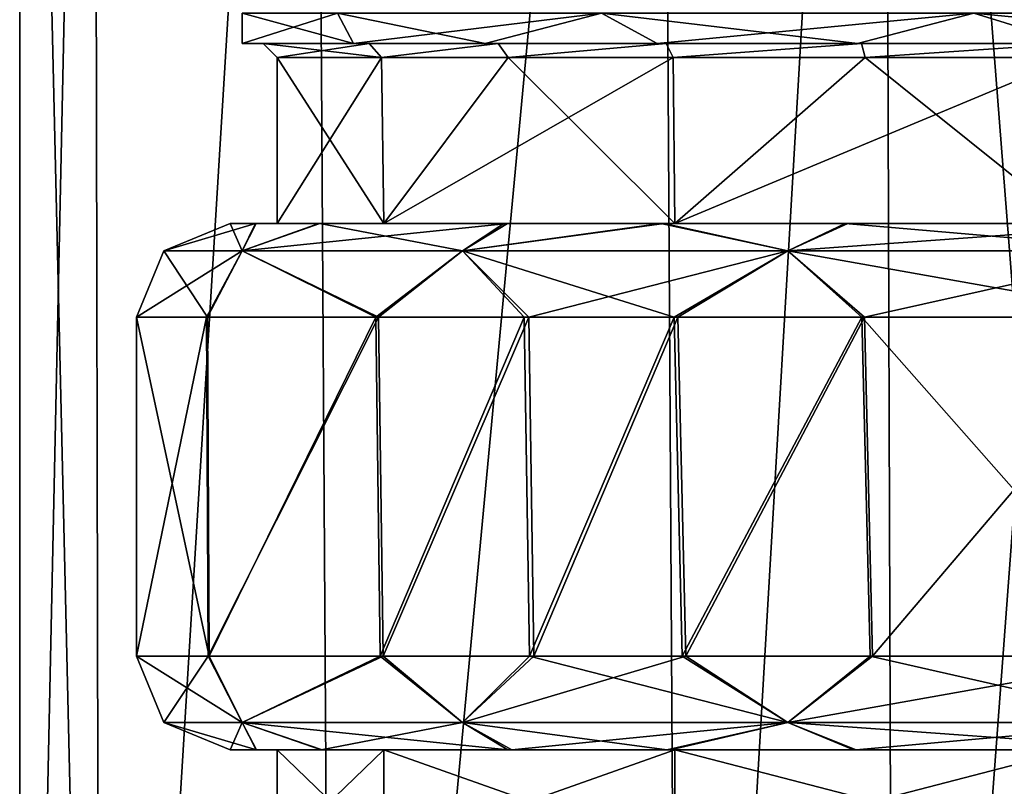
# Model space of a CAD drawing. Units: millimetres. Extents: x -24 to 120, y -1 to 120.
# Drawn here: x -24 to -2, y 28 to 45 of the extents above; entities that cross this region are included whole.
import ezdxf

# ---------------------------------------------------------------- set-up
doc = ezdxf.new("R2010")
doc.units = ezdxf.units.MM
doc.header["$LTSCALE"] = 52.148148
for name, color, linetype in [('258', 7, 'CONTINUOUS'), ('272', 7, 'CONTINUOUS'), ('277', 7, 'CONTINUOUS'), ('281', 7, 'CONTINUOUS'), ('288', 7, 'CONTINUOUS'), ('293', 7, 'CONTINUOUS'), ('305', 7, 'CONTINUOUS'), ('306', 7, 'CONTINUOUS'), ('312', 7, 'CONTINUOUS'), ('313', 7, 'CONTINUOUS'), ('314', 7, 'CONTINUOUS'), ('317', 7, 'CONTINUOUS'), ('318', 7, 'CONTINUOUS'), ('362', 7, 'CONTINUOUS'), ('363', 7, 'CONTINUOUS'), ('364', 7, 'CONTINUOUS'), ('365', 7, 'CONTINUOUS')]:
    doc.layers.add(name, color=color, linetype=linetype)

msp = doc.modelspace()

# ---------------------------------------------------------------- linework, layer by layer
at = {"layer": '258', "linetype": 'CONTINUOUS'}
for points in [[(-23.509, 74.256), (-21.928, 74.256, -8.43), (-23.509, 0), (-23.509, 74.256)], [(-23.509, 0), (-21.928, 74.256, -8.43), (-21.778, 0, -8.805), (-23.509, 0)], [(-21.928, 74.256, -8.43), (-17.247, 74.256, -15.889), (-21.778, 0, -8.805), (-21.928, 74.256, -8.43)], [(-21.778, 0, -8.805), (-17.247, 74.256, -15.889), (-16.784, 0, -16.376), (-21.778, 0, -8.805)], [(-17.247, 74.256, -15.889), (-9.826, 74.256, -21.3), (-16.784, 0, -16.376), (-17.247, 74.256, -15.889)], [(-16.784, 0, -16.376), (-9.826, 74.256, -21.3), (-9.386, 0, -21.5), (-16.784, 0, -16.376)], [(-9.826, 74.256, -21.3), (-5.041, 74.256, -22.918), (-9.386, 0, -21.5), (-9.826, 74.256, -21.3)], [(-9.386, 0, -21.5), (-5.041, 74.256, -22.918), (-4.795, 0, -22.974), (-9.386, 0, -21.5)], [(-5.041, 74.256, -22.918), (0.753, 74.256, -23.718), (-4.795, 0, -22.974), (-5.041, 74.256, -22.918)], [(0.753, 74.256, -23.718), (0.753, 0, -23.718), (-4.795, 0, -22.974), (0.753, 74.256, -23.718)]]:
    msp.add_3dface(points, dxfattribs=at)
at = {"layer": '272', "linetype": 'CONTINUOUS'}
for points in [[(-23.509, 74.256), (-23.509, 0), (-21.778, 0, 8.805), (-23.509, 74.256)], [(-23.509, 74.256), (-21.778, 0, 8.805), (-21.928, 74.256, 8.43), (-23.509, 74.256)], [(-21.928, 74.256, 8.43), (-21.778, 0, 8.805), (-17.247, 74.256, 15.889), (-21.928, 74.256, 8.43)], [(-21.778, 0, 8.805), (-16.784, 0, 16.376), (-17.247, 74.256, 15.889), (-21.778, 0, 8.805)], [(-17.247, 74.256, 15.889), (-16.784, 0, 16.376), (-9.826, 74.256, 21.3), (-17.247, 74.256, 15.889)], [(-16.784, 0, 16.376), (-9.386, 0, 21.5), (-9.826, 74.256, 21.3), (-16.784, 0, 16.376)], [(-9.826, 74.256, 21.3), (-9.386, 0, 21.5), (-5.041, 74.256, 22.918), (-9.826, 74.256, 21.3)], [(-9.386, 0, 21.5), (-4.795, 0, 22.974), (-5.041, 74.256, 22.918), (-9.386, 0, 21.5)], [(-4.795, 0, 22.974), (0.753, 0, 23.718), (-5.041, 74.256, 22.918), (-4.795, 0, 22.974)], [(0.753, 0, 23.718), (0.753, 74.256, 23.718), (-5.041, 74.256, 22.918), (0.753, 0, 23.718)]]:
    msp.add_3dface(points, dxfattribs=at)
at = {"layer": '277', "linetype": 'CONTINUOUS'}
for points in [[(-21.009, 30.956), (-21.009, 38.206), (-19.515, 38.206, 7.737), (-21.009, 30.956)], [(-19.477, 30.956, 7.83), (-21.009, 30.956), (-19.515, 38.206, 7.737), (-19.477, 30.956, 7.83)], [(-15.834, 38.206, 13.719), (-19.477, 30.956, 7.83), (-19.515, 38.206, 7.737), (-15.834, 38.206, 13.719)], [(-15.739, 30.956, 13.826), (-19.477, 30.956, 7.83), (-15.834, 38.206, 13.719), (-15.739, 30.956, 13.826)], [(-12.622, 38.206, 16.722), (-15.739, 30.956, 13.826), (-15.834, 38.206, 13.719), (-12.622, 38.206, 16.722)], [(-12.511, 30.956, 16.806), (-15.739, 30.956, 13.826), (-12.622, 38.206, 16.722), (-12.511, 30.956, 16.806)], [(-9.436, 38.206, 18.718), (-12.511, 30.956, 16.806), (-12.622, 38.206, 16.722), (-9.436, 38.206, 18.718)], [(-9.265, 30.956, 18.803), (-12.511, 30.956, 16.806), (-9.436, 38.206, 18.718), (-9.265, 30.956, 18.803)], [(-5.442, 38.206, 20.244), (-9.265, 30.956, 18.803), (-9.436, 38.206, 18.718), (-5.442, 38.206, 20.244)], [(-5.268, 30.956, 20.292), (-9.265, 30.956, 18.803), (-5.442, 38.206, 20.244), (-5.268, 30.956, 20.292)], [(0.895, 38.206, 21.222), (-5.268, 30.956, 20.292), (-5.442, 38.206, 20.244), (0.895, 38.206, 21.222)], [(0.895, 38.206, 21.222), (0.895, 30.956, 21.222), (-5.268, 30.956, 20.292), (0.895, 38.206, 21.222)]]:
    msp.add_3dface(points, dxfattribs=at)
at = {"layer": '281', "linetype": 'CONTINUOUS'}
for points in [[(-21.009, 38.206), (-21.009, 30.956), (-19.454, 30.956, -7.888), (-21.009, 38.206)], [(-21.009, 38.206), (-19.454, 30.956, -7.888), (-19.491, 38.206, -7.797), (-21.009, 38.206)], [(-19.491, 38.206, -7.797), (-19.454, 30.956, -7.888), (-15.893, 38.206, -13.651), (-19.491, 38.206, -7.797)], [(-19.454, 30.956, -7.888), (-15.801, 30.956, -13.756), (-15.893, 38.206, -13.651), (-19.454, 30.956, -7.888)], [(-15.893, 38.206, -13.651), (-15.801, 30.956, -13.756), (-12.718, 38.206, -16.648), (-15.893, 38.206, -13.651)], [(-15.801, 30.956, -13.756), (-12.608, 30.956, -16.733), (-12.718, 38.206, -16.648), (-15.801, 30.956, -13.756)], [(-12.718, 38.206, -16.648), (-12.608, 30.956, -16.733), (-9.509, 38.206, -18.681), (-12.718, 38.206, -16.648)], [(-12.608, 30.956, -16.733), (-9.339, 30.956, -18.766), (-9.509, 38.206, -18.681), (-12.608, 30.956, -16.733)], [(-9.509, 38.206, -18.681), (-9.339, 30.956, -18.766), (-5.497, 38.206, -20.229), (-9.509, 38.206, -18.681)], [(-9.339, 30.956, -18.766), (-5.321, 30.956, -20.277), (-5.497, 38.206, -20.229), (-9.339, 30.956, -18.766)], [(0.895, 30.956, -21.222), (0.895, 38.206, -21.222), (-5.497, 38.206, -20.229), (0.895, 30.956, -21.222)], [(-5.321, 30.956, -20.277), (0.895, 30.956, -21.222), (-5.497, 38.206, -20.229), (-5.321, 30.956, -20.277)]]:
    msp.add_3dface(points, dxfattribs=at)
at = {"layer": '288', "linetype": 'CONTINUOUS'}
for points in [[(-19.009, 40.206), (-18.455, 40.206, -4.528), (-18, 40.206), (-19.009, 40.206)], [(-18.466, 40.206, 4.484), (-19.009, 40.206), (-15.721, 40.206, 8.501), (-18.466, 40.206, 4.484)], [(-19.009, 40.206), (-18, 40.206), (-15.721, 40.206, 8.501), (-19.009, 40.206)], [(-17.108, 40.206, 8.232), (-18.466, 40.206, 4.484), (-15.721, 40.206, 8.501), (-17.108, 40.206, 8.232)], [(-18.455, 40.206, -4.528), (-17.088, 40.206, -8.273), (-18, 40.206), (-18.455, 40.206, -4.528)], [(-18, 40.206), (-17.088, 40.206, -8.273), (-15.721, 40.206, -8.501), (-18, 40.206)], [(-13.076, 40.206, 13.711), (-17.108, 40.206, 8.232), (-15.721, 40.206, 8.501), (-13.076, 40.206, 13.711)], [(-17.088, 40.206, -8.273), (-13.156, 40.206, -13.635), (-15.721, 40.206, -8.501), (-17.088, 40.206, -8.273)], [(-15.721, 40.206, -8.501), (-13.156, 40.206, -13.635), (-9.499, 40.206, -14.723), (-15.721, 40.206, -8.501)], [(-9.499, 40.206, 14.723), (-13.076, 40.206, 13.711), (-15.721, 40.206, 8.501), (-9.499, 40.206, 14.723)], [(-13.156, 40.206, -13.635), (-9.8, 40.206, -16.229), (-9.499, 40.206, -14.723), (-13.156, 40.206, -13.635)], [(-9.723, 40.206, 16.276), (-13.076, 40.206, 13.711), (-9.499, 40.206, 14.723), (-9.723, 40.206, 16.276)], [(-9.8, 40.206, -16.229), (-5.852, 40.206, -18.034), (-1, 40.206, -17), (-9.8, 40.206, -16.229)], [(-9.499, 40.206, -14.723), (-9.8, 40.206, -16.229), (-1, 40.206, -17), (-9.499, 40.206, -14.723)], [(-5.797, 40.206, 18.052), (-9.723, 40.206, 16.276), (-1, 40.206, 17), (-5.797, 40.206, 18.052)], [(-1, 40.206, 17), (-9.723, 40.206, 16.276), (-9.499, 40.206, 14.723), (-1, 40.206, 17)], [(10.179, 40.206, -18.533), (16.25, 40.206, -16.109), (-5.852, 40.206, -18.034), (10.179, 40.206, -18.533)], [(-5.852, 40.206, -18.034), (16.25, 40.206, -16.109), (-1, 40.206, -17), (-5.852, 40.206, -18.034)], [(9.099, 40.206, -18.758), (10.179, 40.206, -18.533), (-5.852, 40.206, -18.034), (9.099, 40.206, -18.758)], [(1.008, 40.206, -19.225), (9.099, 40.206, -18.758), (-5.852, 40.206, -18.034), (1.008, 40.206, -19.225)], [(1.008, 40.206, 19.225), (-5.797, 40.206, 18.052), (9.1, 40.206, 18.758), (1.008, 40.206, 19.225)], [(9.1, 40.206, 18.758), (-5.797, 40.206, 18.052), (10.175, 40.206, 18.534), (9.1, 40.206, 18.758)], [(10.175, 40.206, 18.534), (-5.797, 40.206, 18.052), (-1, 40.206, 17), (10.175, 40.206, 18.534)]]:
    msp.add_3dface(points, dxfattribs=at)
at = {"layer": '293', "linetype": 'CONTINUOUS'}
for points in [[(-19.009, 28.956), (-18.454, 28.956, 4.533), (-18.443, 28.956, -4.579), (-19.009, 28.956)], [(-18.454, 28.956, 4.533), (-17.058, 28.956, 8.332), (-18, 28.956), (-18.454, 28.956, 4.533)], [(-18.443, 28.956, -4.579), (-18.454, 28.956, 4.533), (-18, 28.956), (-18.443, 28.956, -4.579)], [(-17.04, 28.956, -8.37), (-18.443, 28.956, -4.579), (-18, 28.956), (-17.04, 28.956, -8.37)], [(-18, 28.956), (-17.058, 28.956, 8.332), (-15.721, 28.956, 8.501), (-18, 28.956)], [(-17.04, 28.956, -8.37), (-18, 28.956), (-15.721, 28.956, -8.501), (-17.04, 28.956, -8.37)], [(-17.058, 28.956, 8.332), (-12.987, 28.956, 13.795), (-15.721, 28.956, 8.501), (-17.058, 28.956, 8.332)], [(-13.069, 28.956, -13.718), (-17.04, 28.956, -8.37), (-15.721, 28.956, -8.501), (-13.069, 28.956, -13.718)], [(-12.987, 28.956, 13.795), (-9.59, 28.956, 16.355), (-15.721, 28.956, 8.501), (-12.987, 28.956, 13.795)], [(-15.721, 28.956, 8.501), (-9.59, 28.956, 16.355), (-9.499, 28.956, 14.723), (-15.721, 28.956, 8.501)], [(-9.499, 28.956, -14.723), (-13.069, 28.956, -13.718), (-15.721, 28.956, -8.501), (-9.499, 28.956, -14.723)], [(-9.667, 28.956, -16.309), (-13.069, 28.956, -13.718), (-9.499, 28.956, -14.723), (-9.667, 28.956, -16.309)], [(-5.675, 28.956, -18.091), (-9.667, 28.956, -16.309), (-9.499, 28.956, -14.723), (-5.675, 28.956, -18.091)], [(-9.59, 28.956, 16.355), (-5.622, 28.956, 18.108), (-9.499, 28.956, 14.723), (-9.59, 28.956, 16.355)], [(-9.499, 28.956, 14.723), (-5.622, 28.956, 18.108), (-1, 28.956, 17), (-9.499, 28.956, 14.723)], [(-1, 28.956, -17), (-5.675, 28.956, -18.091), (-9.499, 28.956, -14.723), (-1, 28.956, -17)], [(1.008, 28.956, -19.225), (-5.675, 28.956, -18.091), (-1, 28.956, -17), (1.008, 28.956, -19.225)], [(-5.622, 28.956, 18.108), (1.008, 28.956, 19.225), (-1, 28.956, 17), (-5.622, 28.956, 18.108)]]:
    msp.add_3dface(points, dxfattribs=at)
at = {"layer": '305', "linetype": 'CONTINUOUS'}
for points in [[(-18.754, 39.62, -8.038), (-19.009, 40.206), (-20.423, 39.62, 0), (-18.754, 39.62, -8.038)], [(-18.455, 40.206, -4.528), (-19.009, 40.206), (-18.754, 39.62, -8.038), (-18.455, 40.206, -4.528)], [(-17.088, 40.206, -8.273), (-18.455, 40.206, -4.528), (-18.754, 39.62, -8.038), (-17.088, 40.206, -8.273)], [(-14.036, 39.62, -14.749), (-17.088, 40.206, -8.273), (-18.754, 39.62, -8.038), (-14.036, 39.62, -14.749)], [(-13.156, 40.206, -13.635), (-17.088, 40.206, -8.273), (-14.036, 39.62, -14.749), (-13.156, 40.206, -13.635)], [(-9.8, 40.206, -16.229), (-13.156, 40.206, -13.635), (-14.036, 39.62, -14.749), (-9.8, 40.206, -16.229)], [(-7.082, 39.62, -19.103), (-9.8, 40.206, -16.229), (-14.036, 39.62, -14.749), (-7.082, 39.62, -19.103)], [(-5.852, 40.206, -18.034), (-9.8, 40.206, -16.229), (-7.082, 39.62, -19.103), (-5.852, 40.206, -18.034)], [(0.928, 39.62, -20.637), (-5.852, 40.206, -18.034), (-7.082, 39.62, -19.103), (0.928, 39.62, -20.637)], [(1.008, 40.206, -19.225), (-5.852, 40.206, -18.034), (0.928, 39.62, -20.637), (1.008, 40.206, -19.225)], [(-21.009, 38.206), (-19.491, 38.206, -7.797), (-20.423, 39.62, 0), (-21.009, 38.206)], [(-19.491, 38.206, -7.797), (-18.754, 39.62, -8.038), (-20.423, 39.62, 0), (-19.491, 38.206, -7.797)], [(-19.491, 38.206, -7.797), (-15.893, 38.206, -13.651), (-18.754, 39.62, -8.038), (-19.491, 38.206, -7.797)], [(-15.893, 38.206, -13.651), (-14.036, 39.62, -14.749), (-18.754, 39.62, -8.038), (-15.893, 38.206, -13.651)], [(-15.893, 38.206, -13.651), (-12.718, 38.206, -16.648), (-14.036, 39.62, -14.749), (-15.893, 38.206, -13.651)], [(-12.718, 38.206, -16.648), (-9.509, 38.206, -18.681), (-14.036, 39.62, -14.749), (-12.718, 38.206, -16.648)], [(-9.509, 38.206, -18.681), (-7.082, 39.62, -19.103), (-14.036, 39.62, -14.749), (-9.509, 38.206, -18.681)], [(-9.509, 38.206, -18.681), (-5.497, 38.206, -20.229), (-7.082, 39.62, -19.103), (-9.509, 38.206, -18.681)], [(-5.497, 38.206, -20.229), (0.895, 38.206, -21.222), (-7.082, 39.62, -19.103), (-5.497, 38.206, -20.229)], [(0.895, 38.206, -21.222), (0.928, 39.62, -20.637), (-7.082, 39.62, -19.103), (0.895, 38.206, -21.222)]]:
    msp.add_3dface(points, dxfattribs=at)
at = {"layer": '306', "linetype": 'CONTINUOUS'}
for points in [[(-19.009, 40.206), (-18.466, 40.206, 4.484), (-20.423, 39.62, 0), (-19.009, 40.206)], [(-20.423, 39.62, 0), (-18.466, 40.206, 4.484), (-18.754, 39.62, 8.038), (-20.423, 39.62, 0)], [(-18.466, 40.206, 4.484), (-17.108, 40.206, 8.232), (-18.754, 39.62, 8.038), (-18.466, 40.206, 4.484)], [(-17.108, 40.206, 8.232), (-13.076, 40.206, 13.711), (-18.754, 39.62, 8.038), (-17.108, 40.206, 8.232)], [(-18.754, 39.62, 8.038), (-13.076, 40.206, 13.711), (-14.036, 39.62, 14.75), (-18.754, 39.62, 8.038)], [(-13.076, 40.206, 13.711), (-9.723, 40.206, 16.276), (-14.036, 39.62, 14.75), (-13.076, 40.206, 13.711)], [(-14.036, 39.62, 14.75), (-9.723, 40.206, 16.276), (-7.082, 39.62, 19.103), (-14.036, 39.62, 14.75)], [(-9.723, 40.206, 16.276), (-5.797, 40.206, 18.052), (-7.082, 39.62, 19.103), (-9.723, 40.206, 16.276)], [(-5.797, 40.206, 18.052), (1.008, 40.206, 19.225), (-7.082, 39.62, 19.103), (-5.797, 40.206, 18.052)], [(-7.082, 39.62, 19.103), (1.008, 40.206, 19.225), (0.928, 39.62, 20.637), (-7.082, 39.62, 19.103)], [(-19.515, 38.206, 7.737), (-21.009, 38.206), (-18.754, 39.62, 8.038), (-19.515, 38.206, 7.737)], [(-21.009, 38.206), (-20.423, 39.62, 0), (-18.754, 39.62, 8.038), (-21.009, 38.206)], [(-15.834, 38.206, 13.719), (-19.515, 38.206, 7.737), (-18.754, 39.62, 8.038), (-15.834, 38.206, 13.719)], [(-15.834, 38.206, 13.719), (-18.754, 39.62, 8.038), (-14.036, 39.62, 14.75), (-15.834, 38.206, 13.719)], [(-12.622, 38.206, 16.722), (-15.834, 38.206, 13.719), (-14.036, 39.62, 14.75), (-12.622, 38.206, 16.722)], [(-12.622, 38.206, 16.722), (-14.036, 39.62, 14.75), (-7.082, 39.62, 19.103), (-12.622, 38.206, 16.722)], [(-9.436, 38.206, 18.718), (-12.622, 38.206, 16.722), (-7.082, 39.62, 19.103), (-9.436, 38.206, 18.718)], [(-5.442, 38.206, 20.244), (-9.436, 38.206, 18.718), (-7.082, 39.62, 19.103), (-5.442, 38.206, 20.244)], [(-5.442, 38.206, 20.244), (-7.082, 39.62, 19.103), (0.928, 39.62, 20.637), (-5.442, 38.206, 20.244)], [(0.895, 38.206, 21.222), (-5.442, 38.206, 20.244), (0.928, 39.62, 20.637), (0.895, 38.206, 21.222)]]:
    msp.add_3dface(points, dxfattribs=at)
at = {"layer": '312', "linetype": 'CONTINUOUS'}
for points in [[(-16.711, 44.706, -8.26), (-18.75, 44.706), (-16.371, 44.056, -8.876), (-16.711, 44.706, -8.26)], [(-16.371, 44.056, -8.876), (-18.75, 44.706), (-18.75, 44.056), (-16.371, 44.056, -8.876)], [(-11.065, 44.706, -14.62), (-16.711, 44.706, -8.26), (-13.551, 44.056, -12.551), (-11.065, 44.706, -14.62)], [(-13.551, 44.056, -12.551), (-16.711, 44.706, -8.26), (-16.371, 44.056, -8.876), (-13.551, 44.056, -12.551)], [(-9.876, 44.056, -15.371), (-11.065, 44.706, -14.62), (-13.551, 44.056, -12.551), (-9.876, 44.056, -15.371)], [(-3.106, 44.706, -17.625), (-11.065, 44.706, -14.62), (-5.592, 44.056, -17.145), (-3.106, 44.706, -17.625)], [(-5.592, 44.056, -17.145), (-11.065, 44.706, -14.62), (-9.876, 44.056, -15.371), (-5.592, 44.056, -17.145)], [(-1, 44.056, -17.75), (-3.106, 44.706, -17.625), (-5.592, 44.056, -17.145), (-1, 44.056, -17.75)], [(5.337, 44.706, -16.58), (-3.106, 44.706, -17.625), (3.592, 44.056, -17.145), (5.337, 44.706, -16.58)], [(3.592, 44.056, -17.145), (-3.106, 44.706, -17.625), (-1, 44.056, -17.75), (3.592, 44.056, -17.145)]]:
    msp.add_3dface(points, dxfattribs=at)
at = {"layer": '313', "linetype": 'CONTINUOUS'}
for points in [[(-16.371, 44.056, -8.876), (-18.75, 44.056), (-16.034, 44.056, -8.56), (-16.371, 44.056, -8.876)], [(-18.75, 44.056), (-16.371, 44.056, 8.876), (-18.3, 44.056), (-18.75, 44.056)], [(-18.75, 44.056), (-18.3, 44.056), (-16.034, 44.056, -8.56), (-18.75, 44.056)], [(-18.3, 44.056), (-16.371, 44.056, 8.876), (-16.034, 44.056, 8.559), (-18.3, 44.056)], [(-13.551, 44.056, -12.551), (-16.371, 44.056, -8.876), (-13.275, 44.056, -12.191), (-13.551, 44.056, -12.551)], [(-13.275, 44.056, -12.191), (-16.371, 44.056, -8.876), (-16.034, 44.056, -8.56), (-13.275, 44.056, -12.191)], [(-16.371, 44.056, 8.876), (-13.551, 44.056, 12.551), (-13.276, 44.056, 12.19), (-16.371, 44.056, 8.876)], [(-16.034, 44.056, 8.559), (-16.371, 44.056, 8.876), (-13.276, 44.056, 12.19), (-16.034, 44.056, 8.559)], [(-9.876, 44.056, -15.371), (-13.551, 44.056, -12.551), (-9.684, 44.056, -14.962), (-9.876, 44.056, -15.371)], [(-9.684, 44.056, -14.962), (-13.551, 44.056, -12.551), (-13.275, 44.056, -12.191), (-9.684, 44.056, -14.962)], [(-13.551, 44.056, 12.551), (-9.876, 44.056, 15.371), (-9.685, 44.056, 14.962), (-13.551, 44.056, 12.551)], [(-13.276, 44.056, 12.19), (-13.551, 44.056, 12.551), (-9.685, 44.056, 14.962), (-13.276, 44.056, 12.19)], [(-5.592, 44.056, -17.145), (-9.876, 44.056, -15.371), (-5.505, 44.056, -16.703), (-5.592, 44.056, -17.145)], [(-5.505, 44.056, -16.703), (-9.876, 44.056, -15.371), (-9.684, 44.056, -14.962), (-5.505, 44.056, -16.703)], [(-9.876, 44.056, 15.371), (-5.592, 44.056, 17.145), (-5.506, 44.056, 16.703), (-9.876, 44.056, 15.371)], [(-9.685, 44.056, 14.962), (-9.876, 44.056, 15.371), (-5.506, 44.056, 16.703), (-9.685, 44.056, 14.962)], [(-1, 44.056, -17.75), (-5.592, 44.056, -17.145), (-1, 44.056, -17.299), (-1, 44.056, -17.75)], [(-1, 44.056, -17.299), (-5.592, 44.056, -17.145), (-5.505, 44.056, -16.703), (-1, 44.056, -17.299)], [(-5.592, 44.056, 17.145), (-1, 44.056, 17.75), (-1, 44.056, 17.299), (-5.592, 44.056, 17.145)], [(-5.506, 44.056, 16.703), (-5.592, 44.056, 17.145), (-1, 44.056, 17.299), (-5.506, 44.056, 16.703)]]:
    msp.add_3dface(points, dxfattribs=at)
at = {"layer": '314', "linetype": 'CONTINUOUS'}
for points in [[(-18, 40.206), (-15.721, 40.206, -8.501), (-18, 43.756), (-18, 40.206)], [(-18, 43.756), (-15.721, 40.206, -8.501), (-15.773, 43.756, -8.413), (-18, 43.756)], [(-15.773, 43.756, -8.413), (-15.721, 40.206, -8.501), (-13.059, 43.756, -11.982), (-15.773, 43.756, -8.413)], [(-15.721, 40.206, -8.501), (-9.499, 40.206, -14.723), (-13.059, 43.756, -11.982), (-15.721, 40.206, -8.501)], [(-13.059, 43.756, -11.982), (-9.499, 40.206, -14.723), (-9.533, 43.756, -14.703), (-13.059, 43.756, -11.982)], [(-9.533, 43.756, -14.703), (-9.499, 40.206, -14.723), (-5.425, 43.756, -16.414), (-9.533, 43.756, -14.703)], [(-9.499, 40.206, -14.723), (-1, 40.206, -17), (-5.425, 43.756, -16.414), (-9.499, 40.206, -14.723)], [(-5.425, 43.756, -16.414), (-1, 40.206, -17), (-0.999, 43.756, -17), (-5.425, 43.756, -16.414)], [(-15.721, 28.956, -8.501), (-18, 28.956), (-15.722, 26.756, -8.5), (-15.721, 28.956, -8.501)], [(-15.722, 26.756, -8.5), (-18, 28.956), (-18, 26.756), (-15.722, 26.756, -8.5)], [(-9.5, 26.756, -14.722), (-15.721, 28.956, -8.501), (-15.722, 26.756, -8.5), (-9.5, 26.756, -14.722)], [(-9.499, 28.956, -14.723), (-15.721, 28.956, -8.501), (-9.5, 26.756, -14.722), (-9.499, 28.956, -14.723)], [(-1, 26.756, -17), (-9.499, 28.956, -14.723), (-9.5, 26.756, -14.722), (-1, 26.756, -17)], [(-1, 28.956, -17), (-9.499, 28.956, -14.723), (-1, 26.756, -17), (-1, 28.956, -17)]]:
    msp.add_3dface(points, dxfattribs=at)
at = {"layer": '317', "linetype": 'CONTINUOUS'}
for points in [[(-18.75, 44.706), (-16.711, 44.706, 8.26), (-18.75, 44.056), (-18.75, 44.706)], [(-18.75, 44.056), (-16.711, 44.706, 8.26), (-16.371, 44.056, 8.876), (-18.75, 44.056)], [(-16.711, 44.706, 8.26), (-11.065, 44.706, 14.62), (-16.371, 44.056, 8.876), (-16.711, 44.706, 8.26)], [(-11.065, 44.706, 14.62), (-13.551, 44.056, 12.551), (-16.371, 44.056, 8.876), (-11.065, 44.706, 14.62)], [(-11.065, 44.706, 14.62), (-9.876, 44.056, 15.371), (-13.551, 44.056, 12.551), (-11.065, 44.706, 14.62)], [(-11.065, 44.706, 14.62), (-3.106, 44.706, 17.625), (-9.876, 44.056, 15.371), (-11.065, 44.706, 14.62)], [(-3.106, 44.706, 17.625), (-5.592, 44.056, 17.145), (-9.876, 44.056, 15.371), (-3.106, 44.706, 17.625)], [(-3.106, 44.706, 17.625), (-1, 44.056, 17.75), (-5.592, 44.056, 17.145), (-3.106, 44.706, 17.625)], [(-3.106, 44.706, 17.625), (5.337, 44.706, 16.58), (-1, 44.056, 17.75), (-3.106, 44.706, 17.625)]]:
    msp.add_3dface(points, dxfattribs=at)
at = {"layer": '318', "linetype": 'CONTINUOUS'}
for points in [[(-15.721, 40.206, 8.501), (-18, 40.206), (-15.773, 43.756, 8.411), (-15.721, 40.206, 8.501)], [(-18, 40.206), (-18, 43.756), (-15.773, 43.756, 8.411), (-18, 40.206)], [(-13.06, 43.756, 11.981), (-15.721, 40.206, 8.501), (-15.773, 43.756, 8.411), (-13.06, 43.756, 11.981)], [(-9.499, 40.206, 14.723), (-15.721, 40.206, 8.501), (-9.534, 43.756, 14.703), (-9.499, 40.206, 14.723)], [(-9.534, 43.756, 14.703), (-15.721, 40.206, 8.501), (-13.06, 43.756, 11.981), (-9.534, 43.756, 14.703)], [(-5.426, 43.756, 16.414), (-9.499, 40.206, 14.723), (-9.534, 43.756, 14.703), (-5.426, 43.756, 16.414)], [(-1, 40.206, 17), (-9.499, 40.206, 14.723), (-1.001, 43.756, 17), (-1, 40.206, 17)], [(-1.001, 43.756, 17), (-9.499, 40.206, 14.723), (-5.426, 43.756, 16.414), (-1.001, 43.756, 17)], [(-18, 28.956), (-15.721, 28.956, 8.501), (-18, 26.756), (-18, 28.956)], [(-18, 26.756), (-15.721, 28.956, 8.501), (-15.722, 26.756, 8.5), (-18, 26.756)], [(-15.721, 28.956, 8.501), (-9.499, 28.956, 14.723), (-15.722, 26.756, 8.5), (-15.721, 28.956, 8.501)], [(-15.722, 26.756, 8.5), (-9.499, 28.956, 14.723), (-9.5, 26.756, 14.722), (-15.722, 26.756, 8.5)], [(-9.499, 28.956, 14.723), (-1, 28.956, 17), (-9.5, 26.756, 14.722), (-9.499, 28.956, 14.723)], [(-9.5, 26.756, 14.722), (-1, 28.956, 17), (-1, 26.756, 17), (-9.5, 26.756, 14.722)]]:
    msp.add_3dface(points, dxfattribs=at)
at = {"layer": '362', "linetype": 'CONTINUOUS'}
for points in [[(-21.009, 30.956), (-19.477, 30.956, 7.83), (-20.423, 29.542, 0), (-21.009, 30.956)], [(-20.423, 29.542, 0), (-19.477, 30.956, 7.83), (-18.754, 29.542, 8.038), (-20.423, 29.542, 0)], [(-19.477, 30.956, 7.83), (-15.739, 30.956, 13.826), (-18.754, 29.542, 8.038), (-19.477, 30.956, 7.83)], [(-18.754, 29.542, 8.038), (-15.739, 30.956, 13.826), (-14.036, 29.542, 14.75), (-18.754, 29.542, 8.038)], [(-15.739, 30.956, 13.826), (-12.511, 30.956, 16.806), (-14.036, 29.542, 14.75), (-15.739, 30.956, 13.826)], [(-12.511, 30.956, 16.806), (-9.265, 30.956, 18.803), (-14.036, 29.542, 14.75), (-12.511, 30.956, 16.806)], [(-14.036, 29.542, 14.75), (-9.265, 30.956, 18.803), (-7.082, 29.542, 19.103), (-14.036, 29.542, 14.75)], [(-9.265, 30.956, 18.803), (-5.268, 30.956, 20.292), (-7.082, 29.542, 19.103), (-9.265, 30.956, 18.803)], [(-5.268, 30.956, 20.292), (0.895, 30.956, 21.222), (-7.082, 29.542, 19.103), (-5.268, 30.956, 20.292)], [(-7.082, 29.542, 19.103), (0.895, 30.956, 21.222), (0.928, 29.542, 20.637), (-7.082, 29.542, 19.103)], [(-19.009, 28.956), (-20.423, 29.542, 0), (-18.754, 29.542, 8.038), (-19.009, 28.956)], [(-18.454, 28.956, 4.533), (-19.009, 28.956), (-18.754, 29.542, 8.038), (-18.454, 28.956, 4.533)], [(-17.058, 28.956, 8.332), (-18.454, 28.956, 4.533), (-18.754, 29.542, 8.038), (-17.058, 28.956, 8.332)], [(-17.058, 28.956, 8.332), (-18.754, 29.542, 8.038), (-14.036, 29.542, 14.75), (-17.058, 28.956, 8.332)], [(-12.987, 28.956, 13.795), (-17.058, 28.956, 8.332), (-14.036, 29.542, 14.75), (-12.987, 28.956, 13.795)], [(-12.987, 28.956, 13.795), (-14.036, 29.542, 14.75), (-7.082, 29.542, 19.103), (-12.987, 28.956, 13.795)], [(-9.59, 28.956, 16.355), (-12.987, 28.956, 13.795), (-7.082, 29.542, 19.103), (-9.59, 28.956, 16.355)], [(-5.622, 28.956, 18.108), (-9.59, 28.956, 16.355), (-7.082, 29.542, 19.103), (-5.622, 28.956, 18.108)], [(-5.622, 28.956, 18.108), (-7.082, 29.542, 19.103), (0.928, 29.542, 20.637), (-5.622, 28.956, 18.108)], [(1.008, 28.956, 19.225), (-5.622, 28.956, 18.108), (0.928, 29.542, 20.637), (1.008, 28.956, 19.225)]]:
    msp.add_3dface(points, dxfattribs=at)
at = {"layer": '363', "linetype": 'CONTINUOUS'}
for points in [[(-19.454, 30.956, -7.888), (-21.009, 30.956), (-18.754, 29.542, -8.038), (-19.454, 30.956, -7.888)], [(-18.754, 29.542, -8.038), (-21.009, 30.956), (-20.423, 29.542, 0), (-18.754, 29.542, -8.038)], [(-15.801, 30.956, -13.756), (-19.454, 30.956, -7.888), (-18.754, 29.542, -8.038), (-15.801, 30.956, -13.756)], [(-14.036, 29.542, -14.749), (-15.801, 30.956, -13.756), (-18.754, 29.542, -8.038), (-14.036, 29.542, -14.749)], [(-12.608, 30.956, -16.733), (-15.801, 30.956, -13.756), (-14.036, 29.542, -14.749), (-12.608, 30.956, -16.733)], [(-7.082, 29.542, -19.103), (-12.608, 30.956, -16.733), (-14.036, 29.542, -14.749), (-7.082, 29.542, -19.103)], [(-9.339, 30.956, -18.766), (-12.608, 30.956, -16.733), (-7.082, 29.542, -19.103), (-9.339, 30.956, -18.766)], [(-5.321, 30.956, -20.277), (-9.339, 30.956, -18.766), (-7.082, 29.542, -19.103), (-5.321, 30.956, -20.277)], [(0.928, 29.542, -20.637), (-5.321, 30.956, -20.277), (-7.082, 29.542, -19.103), (0.928, 29.542, -20.637)], [(0.895, 30.956, -21.222), (-5.321, 30.956, -20.277), (0.928, 29.542, -20.637), (0.895, 30.956, -21.222)], [(-19.009, 28.956), (-18.443, 28.956, -4.579), (-20.423, 29.542, 0), (-19.009, 28.956)], [(-18.443, 28.956, -4.579), (-18.754, 29.542, -8.038), (-20.423, 29.542, 0), (-18.443, 28.956, -4.579)], [(-18.443, 28.956, -4.579), (-17.04, 28.956, -8.37), (-18.754, 29.542, -8.038), (-18.443, 28.956, -4.579)], [(-17.04, 28.956, -8.37), (-13.069, 28.956, -13.718), (-18.754, 29.542, -8.038), (-17.04, 28.956, -8.37)], [(-13.069, 28.956, -13.718), (-14.036, 29.542, -14.749), (-18.754, 29.542, -8.038), (-13.069, 28.956, -13.718)], [(-13.069, 28.956, -13.718), (-9.667, 28.956, -16.309), (-14.036, 29.542, -14.749), (-13.069, 28.956, -13.718)], [(-9.667, 28.956, -16.309), (-7.082, 29.542, -19.103), (-14.036, 29.542, -14.749), (-9.667, 28.956, -16.309)], [(-9.667, 28.956, -16.309), (-5.675, 28.956, -18.091), (-7.082, 29.542, -19.103), (-9.667, 28.956, -16.309)], [(-5.675, 28.956, -18.091), (1.008, 28.956, -19.225), (-7.082, 29.542, -19.103), (-5.675, 28.956, -18.091)], [(1.008, 28.956, -19.225), (0.928, 29.542, -20.637), (-7.082, 29.542, -19.103), (1.008, 28.956, -19.225)]]:
    msp.add_3dface(points, dxfattribs=at)
at = {"layer": '364', "linetype": 'CONTINUOUS'}
for points in [[(-16.034, 44.056, -8.56), (-18.3, 44.056), (-15.773, 43.756, -8.413), (-16.034, 44.056, -8.56)], [(-18.3, 44.056), (-18, 43.756), (-15.773, 43.756, -8.413), (-18.3, 44.056)], [(-13.275, 44.056, -12.191), (-16.034, 44.056, -8.56), (-15.773, 43.756, -8.413), (-13.275, 44.056, -12.191)], [(-13.275, 44.056, -12.191), (-15.773, 43.756, -8.413), (-13.059, 43.756, -11.982), (-13.275, 44.056, -12.191)], [(-9.684, 44.056, -14.962), (-13.275, 44.056, -12.191), (-13.059, 43.756, -11.982), (-9.684, 44.056, -14.962)], [(-9.684, 44.056, -14.962), (-13.059, 43.756, -11.982), (-9.533, 43.756, -14.703), (-9.684, 44.056, -14.962)], [(-5.505, 44.056, -16.703), (-9.684, 44.056, -14.962), (-9.533, 43.756, -14.703), (-5.505, 44.056, -16.703)], [(-5.505, 44.056, -16.703), (-9.533, 43.756, -14.703), (-5.425, 43.756, -16.414), (-5.505, 44.056, -16.703)], [(-1, 44.056, -17.299), (-5.505, 44.056, -16.703), (-5.425, 43.756, -16.414), (-1, 44.056, -17.299)], [(-1, 44.056, -17.299), (-5.425, 43.756, -16.414), (-0.999, 43.756, -17), (-1, 44.056, -17.299)]]:
    msp.add_3dface(points, dxfattribs=at)
at = {"layer": '365', "linetype": 'CONTINUOUS'}
for points in [[(-18.3, 44.056), (-16.034, 44.056, 8.559), (-18, 43.756), (-18.3, 44.056)], [(-18, 43.756), (-16.034, 44.056, 8.559), (-15.773, 43.756, 8.411), (-18, 43.756)], [(-16.034, 44.056, 8.559), (-13.276, 44.056, 12.19), (-15.773, 43.756, 8.411), (-16.034, 44.056, 8.559)], [(-13.276, 44.056, 12.19), (-13.06, 43.756, 11.981), (-15.773, 43.756, 8.411), (-13.276, 44.056, 12.19)], [(-13.276, 44.056, 12.19), (-9.685, 44.056, 14.962), (-13.06, 43.756, 11.981), (-13.276, 44.056, 12.19)], [(-9.685, 44.056, 14.962), (-9.534, 43.756, 14.703), (-13.06, 43.756, 11.981), (-9.685, 44.056, 14.962)], [(-9.685, 44.056, 14.962), (-5.506, 44.056, 16.703), (-9.534, 43.756, 14.703), (-9.685, 44.056, 14.962)], [(-5.506, 44.056, 16.703), (-5.426, 43.756, 16.414), (-9.534, 43.756, 14.703), (-5.506, 44.056, 16.703)], [(-5.506, 44.056, 16.703), (-1, 44.056, 17.299), (-5.426, 43.756, 16.414), (-5.506, 44.056, 16.703)], [(-1, 44.056, 17.299), (-1.001, 43.756, 17), (-5.426, 43.756, 16.414), (-1, 44.056, 17.299)]]:
    msp.add_3dface(points, dxfattribs=at)

doc.saveas('drawing.dxf')
